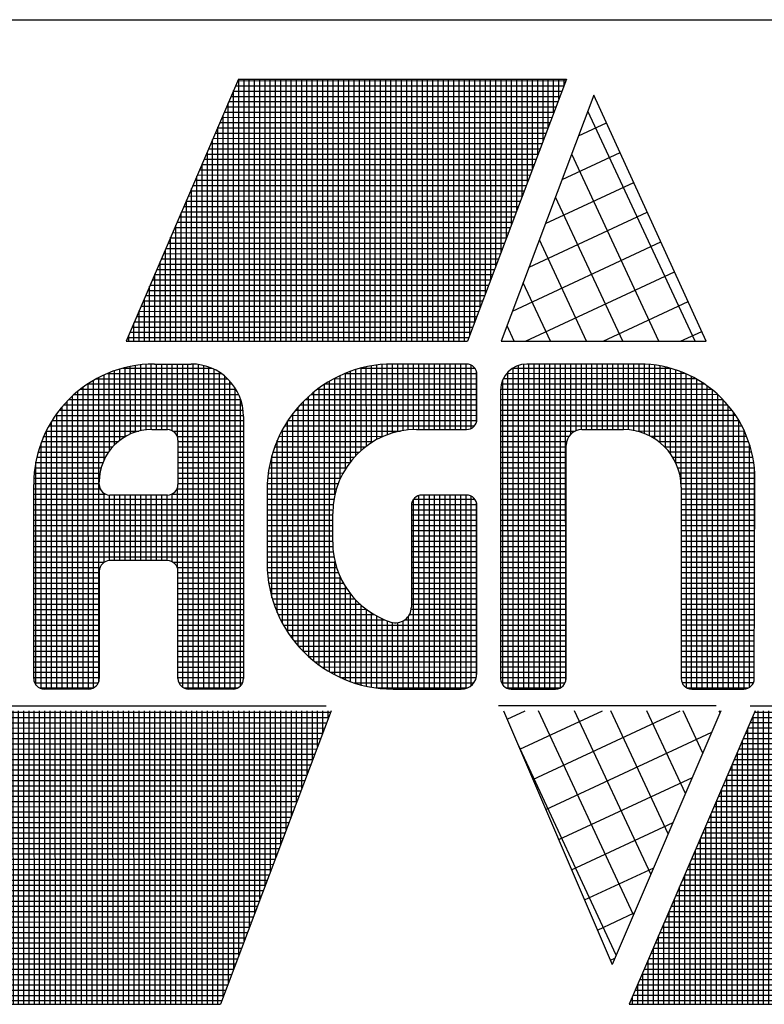
# Model space of a CAD drawing. Units: inches. Extents: x -0.2 to 11.5, y -0.4 to 14.8.
# Drawn here: x 5.8 to 6.4, y 0.5 to 1.3 of the extents above; entities that cross this region are included whole.
import ezdxf

# ---------------------------------------------------------------- set-up
doc = ezdxf.new("R2010")
doc.units = ezdxf.units.IN
doc.header["$MEASUREMENT"] = 0
doc.layers.get('0').update_dxf_attribs({"linetype": 'CONTINUOUS'})

# ---------------------------------------------------------------- blocks, each defined once
blk = doc.blocks.new('*X15')
at = {"color": 0}
for p, q in [((5.5987, 6.1838), (5.3942, 6.6224)), ((5.3766, 6.5759), (5.4298, 6.6007)), ((5.3451, 6.4922), (5.4557, 6.5438)), ((5.5297, 6.1838), (5.3633, 6.5406)), ((5.3136, 6.4086), (5.4816, 6.4869)), ((5.4607, 6.1838), (5.3325, 6.4588)), ((5.2821, 6.3249), (5.5075, 6.43)), ((5.2505, 6.2412), (5.5334, 6.3731)), ((5.3918, 6.1838), (5.3017, 6.377)), ((5.2753, 6.1838), (5.5593, 6.3162)), ((5.3228, 6.1838), (5.2709, 6.2952)), ((5.4232, 6.1838), (5.5852, 6.2594)), ((5.2539, 6.1838), (5.2401, 6.2134)), ((5.571, 6.1838), (5.6111, 6.2025))]:
    blk.add_line(p, q, dxfattribs=at)
blk = doc.blocks.new('*X16')
at = {"color": 0}
for p, q in [((5.2401, 5.4778), (5.2744, 5.4938)), ((5.2647, 5.4203), (5.4223, 5.4938)), ((5.2893, 5.3628), (5.5702, 5.4938)), ((5.4812, 5.1047), (5.2998, 5.4938)), ((5.5142, 5.1818), (5.3687, 5.4938)), ((5.5472, 5.2589), (5.4377, 5.4938)), ((5.5803, 5.3359), (5.5067, 5.4938)), ((5.6133, 5.413), (5.5756, 5.4938)), ((5.6463, 5.4901), (5.6446, 5.4938)), ((5.314, 5.3053), (5.6304, 5.4529)), ((5.4482, 5.0277), (5.2604, 5.4304)), ((5.3386, 5.2479), (5.5935, 5.3667)), ((5.3632, 5.1904), (5.5565, 5.2805)), ((5.3879, 5.1329), (5.5196, 5.1943)), ((5.4125, 5.0754), (5.4826, 5.1082)), ((5.4371, 5.018), (5.4457, 5.022))]:
    blk.add_line(p, q, dxfattribs=at)
blk = doc.blocks.new('*X18')
at = {"color": 0}
for p, q in [((4.489, 6.0099), (4.4889, 6.1419)), ((4.499, 6.0151), (4.4989, 6.1442)), ((4.5089, 6.0189), (4.5089, 6.146)), ((4.5189, 6.0216), (4.5189, 6.1473)), ((4.5289, 6.0232), (4.5289, 6.1483)), ((4.5389, 6.0238), (4.5389, 6.1487)), ((4.5489, 6.0238), (4.5489, 6.1488)), ((4.5589, 6.0238), (4.5589, 6.1488)), ((4.5689, 6.0238), (4.5689, 6.1488)), ((4.5789, 6.0216), (4.5789, 6.1488)), ((4.589, 6.0095), (4.5889, 6.1488)), ((4.599, 5.5319), (4.5989, 6.1488)), ((4.609, 5.5288), (4.6089, 6.1488)), ((4.619, 5.5288), (4.6189, 6.1487)), ((4.629, 5.5288), (4.6289, 6.1478)), ((4.639, 5.5288), (4.6389, 6.1458)), ((4.649, 5.5288), (4.6489, 6.1428)), ((4.439, 5.5434), (4.4389, 6.123)), ((4.449, 5.9657), (4.4489, 6.1279)), ((4.4555, 6.1308), (4.672, 6.1308)), ((4.459, 5.9827), (4.4589, 6.1322)), ((4.469, 5.9944), (4.4689, 6.1359)), ((4.479, 6.0032), (4.4789, 6.1392)), ((4.4846, 6.1408), (4.6539, 6.1408)), ((4.659, 5.5288), (4.6589, 6.1385)), ((4.669, 5.5288), (4.6689, 6.1329)), ((4.679, 5.5288), (4.6789, 6.1255)), ((4.409, 5.5288), (4.4089, 6.1044)), ((4.4181, 6.1108), (4.6932, 6.1108)), ((4.419, 5.5288), (4.4189, 6.1113)), ((4.429, 5.5311), (4.4289, 6.1175)), ((4.4348, 6.1208), (4.6842, 6.1208)), ((4.689, 5.5288), (4.6889, 6.1159)), ((4.389, 5.5288), (4.3889, 6.088)), ((4.392, 6.0908), (4.7055, 6.0908)), ((4.399, 5.5288), (4.3989, 6.0966)), ((4.4041, 6.1008), (4.7002, 6.1008)), ((4.699, 5.5293), (4.6989, 6.1028)), ((4.369, 5.5288), (4.3689, 6.0671)), ((4.3721, 6.0708), (4.7123, 6.0708)), ((4.379, 5.5288), (4.3789, 6.0782)), ((4.3815, 6.0808), (4.7095, 6.0808)), ((4.709, 5.5348), (4.7089, 6.0825)), ((4.3564, 6.0508), (4.7148, 6.0508)), ((4.359, 5.5288), (4.3589, 6.0543)), ((4.3638, 6.0608), (4.7141, 6.0608)), ((4.3439, 6.0308), (4.7148, 6.0308)), ((4.349, 5.5288), (4.3489, 6.0394)), ((4.3498, 6.0408), (4.7148, 6.0408)), ((4.334, 6.0108), (4.4904, 6.0108)), ((4.3386, 6.0208), (4.5154, 6.0208)), ((4.339, 5.5288), (4.3389, 6.0214)), ((4.5803, 6.0208), (4.7148, 6.0208)), ((4.5885, 6.0108), (4.7148, 6.0108)), ((4.329, 5.5296), (4.329, 5.9983)), ((4.3299, 6.0008), (4.476, 6.0008)), ((4.5898, 6.0008), (4.7148, 6.0008)), ((4.3233, 5.9808), (4.4576, 5.9808)), ((4.3263, 5.9908), (4.4655, 5.9908)), ((4.5898, 5.9908), (4.7148, 5.9908)), ((4.5898, 5.9808), (4.7148, 5.9808)), ((4.3186, 5.9608), (4.4469, 5.9608)), ((4.319, 5.5365), (4.319, 5.9624)), ((4.3207, 5.9708), (4.4515, 5.9708)), ((4.5898, 5.9708), (4.7148, 5.9708)), ((4.5898, 5.9608), (4.7148, 5.9608)), ((4.3158, 5.9408), (4.4412, 5.9408)), ((4.317, 5.9508), (4.4435, 5.9508)), ((4.5898, 5.9508), (4.7148, 5.9508)), ((4.5898, 5.9408), (4.7148, 5.9408)), ((4.3148, 5.9208), (4.4398, 5.9208)), ((4.3151, 5.9308), (4.44, 5.9308)), ((4.5898, 5.9308), (4.7148, 5.9308)), ((4.5898, 5.9208), (4.7148, 5.9208)), ((4.3148, 5.9108), (4.4415, 5.9108)), ((4.3148, 5.9008), (4.4511, 5.9008)), ((4.449, 5.7706), (4.449, 5.902)), ((4.459, 5.7738), (4.459, 5.8988)), ((4.469, 5.7738), (4.469, 5.8988)), ((4.479, 5.7738), (4.479, 5.8988)), ((4.489, 5.7738), (4.489, 5.8988)), ((4.499, 5.7738), (4.499, 5.8988)), ((4.509, 5.7738), (4.509, 5.8988)), ((4.519, 5.7738), (4.519, 5.8988)), ((4.529, 5.7738), (4.529, 5.8988)), ((4.539, 5.7738), (4.539, 5.8988)), ((4.549, 5.7738), (4.549, 5.8988)), ((4.559, 5.7738), (4.559, 5.8988)), ((4.569, 5.7738), (4.569, 5.8988)), ((4.5785, 5.9008), (4.7148, 5.9008)), ((4.579, 5.7715), (4.579, 5.901)), ((4.5881, 5.9108), (4.7148, 5.9108)), ((4.589, 5.7593), (4.589, 5.9132)), ((4.3148, 5.8908), (4.7148, 5.8908)), ((4.3148, 5.8808), (4.7148, 5.8808)), ((4.3148, 5.8708), (4.7148, 5.8708)), ((4.3148, 5.8608), (4.7148, 5.8608)), ((4.3148, 5.8508), (4.7148, 5.8508)), ((4.3148, 5.8408), (4.7148, 5.8408)), ((4.3148, 5.8308), (4.7148, 5.8308)), ((4.3148, 5.8208), (4.7148, 5.8208)), ((4.3148, 5.8108), (4.7148, 5.8108)), ((4.3148, 5.8008), (4.7148, 5.8008)), ((4.3148, 5.7908), (4.7148, 5.7908)), ((4.3148, 5.7808), (4.7148, 5.7808)), ((4.3148, 5.7708), (4.4492, 5.7708)), ((4.5803, 5.7708), (4.7148, 5.7708)), ((4.3148, 5.7608), (4.441, 5.7608)), ((4.3148, 5.7508), (4.4398, 5.7508)), ((4.5885, 5.7608), (4.7148, 5.7608)), ((4.5898, 5.7508), (4.7148, 5.7508)), ((4.3148, 5.7408), (4.4398, 5.7408)), ((4.3148, 5.7308), (4.4398, 5.7308)), ((4.5898, 5.7408), (4.7148, 5.7408)), ((4.5898, 5.7308), (4.7148, 5.7308)), ((4.3148, 5.7208), (4.4398, 5.7208)), ((4.3148, 5.7108), (4.4398, 5.7108)), ((4.5898, 5.7208), (4.7148, 5.7208)), ((4.5898, 5.7108), (4.7148, 5.7108)), ((4.3148, 5.7008), (4.4398, 5.7008)), ((4.3148, 5.6908), (4.4398, 5.6908)), ((4.5898, 5.7008), (4.7148, 5.7008)), ((4.5898, 5.6908), (4.7148, 5.6908)), ((4.3148, 5.6808), (4.4398, 5.6808)), ((4.5898, 5.6808), (4.7148, 5.6808)), ((4.3148, 5.6708), (4.4398, 5.6708)), ((4.3148, 5.6608), (4.4398, 5.6608)), ((4.5898, 5.6708), (4.7148, 5.6708)), ((4.5898, 5.6608), (4.7148, 5.6608)), ((4.3148, 5.6508), (4.4398, 5.6508)), ((4.3148, 5.6408), (4.4398, 5.6408)), ((4.5898, 5.6508), (4.7148, 5.6508)), ((4.5898, 5.6408), (4.7148, 5.6408)), ((4.3148, 5.6308), (4.4398, 5.6308)), ((4.3148, 5.6208), (4.4398, 5.6208)), ((4.5898, 5.6308), (4.7148, 5.6308)), ((4.5898, 5.6208), (4.7148, 5.6208)), ((4.3148, 5.6108), (4.4398, 5.6108)), ((4.3148, 5.6008), (4.4398, 5.6008)), ((4.5898, 5.6108), (4.7148, 5.6108)), ((4.5898, 5.6008), (4.7148, 5.6008)), ((4.3148, 5.5908), (4.4398, 5.5908)), ((4.3148, 5.5808), (4.4398, 5.5808)), ((4.5898, 5.5908), (4.7148, 5.5908)), ((4.5898, 5.5808), (4.7148, 5.5808)), ((4.3148, 5.5708), (4.4398, 5.5708)), ((4.3148, 5.5608), (4.4398, 5.5608)), ((4.5898, 5.5708), (4.7148, 5.5708)), ((4.5898, 5.5608), (4.7148, 5.5608)), ((4.3148, 5.5508), (4.4398, 5.5508)), ((4.3165, 5.5408), (4.4381, 5.5408)), ((4.5898, 5.5508), (4.7148, 5.5508)), ((4.5914, 5.5408), (4.7131, 5.5408)), ((4.3262, 5.5308), (4.4284, 5.5308)), ((4.6011, 5.5308), (4.7035, 5.5308))]:
    blk.add_line(p, q, dxfattribs=at)
blk = doc.blocks.new('*X19')
at = {"color": 0}
for p, q in [((4.929, 5.9919), (4.9289, 6.1433)), ((4.939, 5.9988), (4.9389, 6.1453)), ((4.949, 6.0047), (4.9489, 6.1468)), ((4.959, 6.0096), (4.9589, 6.1479)), ((4.969, 6.0137), (4.9689, 6.1486)), ((4.9789, 6.0171), (4.9789, 6.1488)), ((4.9889, 6.0197), (4.9889, 6.1488)), ((4.9989, 6.0217), (4.9989, 6.1488)), ((5.0089, 6.023), (5.0089, 6.1488)), ((5.0189, 6.0237), (5.0189, 6.1488)), ((5.0289, 6.0238), (5.0289, 6.1488)), ((5.0389, 6.0238), (5.0389, 6.1488)), ((5.0489, 6.0238), (5.0489, 6.1488)), ((5.0589, 6.0238), (5.0589, 6.1488)), ((5.0689, 6.0238), (5.0689, 6.1488)), ((5.0789, 6.0238), (5.0789, 6.1488)), ((5.0889, 6.0238), (5.0889, 6.1488)), ((5.0989, 6.0238), (5.0989, 6.1488)), ((5.1089, 6.0238), (5.1089, 6.1488)), ((5.1189, 6.0238), (5.1189, 6.1488)), ((5.1289, 6.026), (5.1289, 6.1466)), ((4.879, 5.9297), (4.8789, 6.1266)), ((4.8887, 6.1309), (5.1397, 6.1309)), ((4.889, 5.9484), (4.8889, 6.1309)), ((4.899, 5.9626), (4.8989, 6.1348)), ((4.909, 5.9742), (4.9089, 6.1381)), ((4.9186, 6.1409), (5.1357, 6.1409)), ((4.919, 5.9838), (4.9189, 6.141)), ((5.1389, 6.0381), (5.1389, 6.1346)), ((4.849, 5.5675), (4.8489, 6.11)), ((4.8503, 6.1108), (5.1398, 6.1109)), ((4.859, 5.5614), (4.8589, 6.1162)), ((4.8674, 6.1208), (5.1398, 6.1209)), ((4.869, 5.9002), (4.8689, 6.1217)), ((4.819, 5.5906), (4.8189, 6.0869)), ((4.8234, 6.0908), (5.1398, 6.0909)), ((4.829, 5.5821), (4.8289, 6.0955)), ((4.8358, 6.1008), (5.1398, 6.1009)), ((4.839, 5.5744), (4.8389, 6.1031)), ((4.799, 5.6109), (4.7989, 6.0666)), ((4.8027, 6.0708), (5.1398, 6.0709)), ((4.809, 5.6001), (4.8089, 6.0774)), ((4.8124, 6.0808), (5.1398, 6.0809)), ((4.7863, 6.0508), (5.1398, 6.0509)), ((4.789, 5.6232), (4.7889, 6.0543)), ((4.7941, 6.0608), (5.1398, 6.0609)), ((4.7731, 6.0308), (5.1351, 6.0309)), ((4.779, 5.6373), (4.7789, 6.0402)), ((4.7794, 6.0408), (5.1396, 6.0409)), ((4.7625, 6.0108), (4.9618, 6.0109)), ((4.7675, 6.0208), (4.9943, 6.0209)), ((4.769, 5.654), (4.7689, 6.0235)), ((4.7581, 6.0008), (4.9422, 6.0009)), ((4.759, 5.6747), (4.759, 6.0028)), ((4.749, 5.7029), (4.749, 5.9745)), ((4.7508, 5.9808), (4.9157, 5.9809)), ((4.7542, 5.9908), (4.9275, 5.9909)), ((4.7455, 5.9608), (4.8976, 5.9609)), ((4.7479, 5.9708), (4.9059, 5.9709)), ((4.7419, 5.9408), (4.8846, 5.9409)), ((4.7435, 5.9508), (4.8905, 5.9509)), ((4.7401, 5.9208), (4.8753, 5.9209)), ((4.7408, 5.9308), (4.8795, 5.9309)), ((4.7398, 5.9108), (4.8719, 5.9109)), ((4.7398, 5.9008), (4.8691, 5.9008)), ((5.029, 5.5288), (5.029, 5.8979)), ((5.039, 5.5288), (5.039, 5.8988)), ((5.049, 5.5288), (5.049, 5.8988)), ((5.059, 5.5288), (5.059, 5.8988)), ((5.069, 5.5288), (5.069, 5.8988)), ((5.079, 5.5288), (5.079, 5.8988)), ((5.089, 5.5288), (5.089, 5.8988)), ((5.099, 5.5288), (5.099, 5.8988)), ((5.109, 5.5288), (5.109, 5.8988)), ((5.119, 5.5303), (5.119, 5.8988)), ((4.7398, 5.8908), (4.8671, 5.8908)), ((4.7398, 5.8808), (4.8657, 5.8808)), ((5.0149, 5.8809), (5.1397, 5.8809)), ((5.0188, 5.8909), (5.1357, 5.8909)), ((5.019, 5.5288), (5.019, 5.8911)), ((5.129, 5.5358), (5.129, 5.8966)), ((5.139, 5.5521), (5.139, 5.8844)), ((4.7398, 5.8708), (4.8649, 5.8708)), ((4.7398, 5.8608), (4.8648, 5.8608)), ((5.0148, 5.8709), (5.1398, 5.8709)), ((5.0148, 5.8609), (5.1398, 5.8609)), ((4.7398, 5.8508), (4.8648, 5.8508)), ((4.7398, 5.8408), (4.8648, 5.8408)), ((5.0148, 5.8509), (5.1398, 5.8509)), ((5.0148, 5.8409), (5.1398, 5.8409)), ((4.7398, 5.8308), (4.8648, 5.8308)), ((5.0148, 5.8309), (5.1398, 5.8309)), ((4.7398, 5.8208), (4.8648, 5.8208)), ((4.7398, 5.8108), (4.8648, 5.8108)), ((5.0148, 5.8209), (5.1398, 5.8209)), ((5.0148, 5.8109), (5.1398, 5.8109)), ((4.7398, 5.8008), (4.865, 5.8008)), ((4.7398, 5.7908), (4.8658, 5.7908)), ((5.0148, 5.8009), (5.1398, 5.8009)), ((5.0148, 5.7909), (5.1398, 5.7909)), ((4.7398, 5.7808), (4.8672, 5.7808)), ((4.7398, 5.7708), (4.8693, 5.7708)), ((4.869, 5.5559), (4.869, 5.7723)), ((5.0148, 5.7809), (5.1398, 5.7809)), ((5.0148, 5.7709), (5.1398, 5.7709)), ((4.7399, 5.7608), (4.8721, 5.7609)), ((4.7405, 5.7508), (4.8756, 5.7509)), ((5.0148, 5.7609), (5.1398, 5.7609)), ((5.0148, 5.7509), (5.1398, 5.7509)), ((4.7414, 5.7408), (4.8799, 5.7409)), ((4.7428, 5.7308), (4.885, 5.7309)), ((4.879, 5.551), (4.879, 5.7429)), ((5.0148, 5.7409), (5.1398, 5.7409)), ((5.0148, 5.7309), (5.1398, 5.7309)), ((4.7446, 5.7208), (4.8911, 5.7209)), ((4.7469, 5.7108), (4.8983, 5.7109)), ((4.889, 5.5466), (4.889, 5.7242)), ((4.899, 5.5428), (4.899, 5.7099)), ((5.0148, 5.7209), (5.1398, 5.7209)), ((5.0148, 5.7109), (5.1398, 5.7109)), ((4.7496, 5.7008), (4.9067, 5.7009)), ((4.7528, 5.6908), (4.9167, 5.6909)), ((4.909, 5.5395), (4.909, 5.6984)), ((5.0148, 5.7009), (5.1398, 5.7009)), ((5.0148, 5.6909), (5.1398, 5.6909)), ((4.7565, 5.6808), (4.9287, 5.6809)), ((4.919, 5.5366), (4.919, 5.6887)), ((4.929, 5.5342), (4.929, 5.6806)), ((4.939, 5.5323), (4.939, 5.6737)), ((5.0145, 5.6809), (5.1398, 5.6809)), ((4.7607, 5.6708), (4.9437, 5.6709)), ((4.7654, 5.6608), (4.9638, 5.6609)), ((4.949, 5.5308), (4.949, 5.6679)), ((4.959, 5.5297), (4.959, 5.6629)), ((4.969, 5.529), (4.969, 5.6588)), ((4.979, 5.5288), (4.979, 5.6557)), ((4.989, 5.5288), (4.989, 5.6554)), ((4.999, 5.5288), (4.999, 5.6587)), ((5.0025, 5.6609), (5.1398, 5.6609)), ((5.009, 5.5288), (5.009, 5.6674)), ((5.0112, 5.6709), (5.1398, 5.6709)), ((4.7708, 5.6508), (5.1398, 5.6509)), ((4.7767, 5.6408), (5.1398, 5.6409)), ((4.7834, 5.6308), (5.1398, 5.6309)), ((4.7908, 5.6208), (5.1398, 5.6209)), ((4.7991, 5.6108), (5.1398, 5.6109)), ((4.8083, 5.6008), (5.1398, 5.6009)), ((4.8187, 5.5908), (5.1398, 5.5909)), ((4.8305, 5.5808), (5.1398, 5.5809)), ((4.8441, 5.5708), (5.1398, 5.5709)), ((4.86, 5.5608), (5.1398, 5.5609)), ((4.8793, 5.5509), (5.1387, 5.5509)), ((4.9047, 5.5409), (5.1339, 5.5409)), ((4.9484, 5.5309), (5.1208, 5.5309))]:
    blk.add_line(p, q, dxfattribs=at)
blk = doc.blocks.new('*X20')
at = {"color": 0}
for p, q in [((5.189, 5.5288), (5.1889, 6.1416)), ((5.199, 5.5288), (5.1989, 6.1462)), ((5.209, 5.5288), (5.2089, 6.1485)), ((5.219, 5.5288), (5.2189, 6.1488)), ((5.229, 5.5288), (5.2289, 6.1488)), ((5.239, 5.5288), (5.2389, 6.1488)), ((5.249, 5.5288), (5.2489, 6.1488)), ((5.259, 5.5288), (5.2589, 6.1488)), ((5.269, 5.5288), (5.2689, 6.1488)), ((5.279, 5.5311), (5.2789, 6.1488)), ((5.289, 5.5434), (5.2889, 6.1488)), ((5.299, 6.0154), (5.2989, 6.1488)), ((5.3089, 6.0218), (5.3089, 6.1488)), ((5.3189, 6.0238), (5.3189, 6.1488)), ((5.3289, 6.0238), (5.3289, 6.1488)), ((5.3389, 6.0238), (5.3389, 6.1488)), ((5.3489, 6.0238), (5.3489, 6.1488)), ((5.3589, 6.0238), (5.3589, 6.1488)), ((5.3689, 6.0238), (5.3689, 6.1488)), ((5.3789, 6.0238), (5.3789, 6.1488)), ((5.3889, 6.0238), (5.3889, 6.1488)), ((5.3989, 6.0238), (5.3989, 6.1488)), ((5.4089, 6.0234), (5.4089, 6.1488)), ((5.4189, 6.022), (5.4189, 6.1488)), ((5.4289, 6.0197), (5.4289, 6.1488)), ((5.439, 6.0163), (5.4389, 6.1486)), ((5.449, 6.0118), (5.4489, 6.148)), ((5.459, 6.0061), (5.4589, 6.1469)), ((5.469, 5.9988), (5.4689, 6.1453)), ((5.479, 5.9894), (5.4789, 6.1432)), ((5.1764, 6.1309), (5.5165, 6.131)), ((5.179, 5.5296), (5.1789, 6.1337)), ((5.1878, 6.1409), (5.4879, 6.141)), ((5.489, 5.9772), (5.4889, 6.1407)), ((5.499, 5.9599), (5.4989, 6.1376)), ((5.509, 5.9189), (5.5089, 6.134)), ((5.519, 5.5315), (5.5189, 6.1299)), ((5.529, 5.5288), (5.5289, 6.1252)), ((5.1663, 6.1109), (5.5531, 6.111)), ((5.169, 5.5365), (5.1689, 6.1187)), ((5.1699, 6.1209), (5.5368, 6.121)), ((5.539, 5.5288), (5.5389, 6.1198)), ((5.549, 5.5288), (5.5489, 6.1137)), ((5.559, 5.5288), (5.5589, 6.1069)), ((5.1648, 6.1009), (5.5667, 6.101)), ((5.1648, 6.0909), (5.5784, 6.091)), ((5.569, 5.5288), (5.5689, 6.0992)), ((5.579, 5.5288), (5.5789, 6.0905)), ((5.1648, 6.0809), (5.5886, 6.081)), ((5.1648, 6.0709), (5.5976, 6.071)), ((5.589, 5.5288), (5.5889, 6.0806)), ((5.599, 5.5288), (5.5989, 6.0694)), ((5.1648, 6.0609), (5.6056, 6.061)), ((5.1648, 6.0509), (5.6127, 6.051)), ((5.609, 5.5288), (5.6089, 6.0564)), ((5.1648, 6.0409), (5.619, 6.041)), ((5.1648, 6.0309), (5.6246, 6.031)), ((5.619, 5.5288), (5.6189, 6.041)), ((5.1648, 6.0209), (5.307, 6.0209)), ((5.1648, 6.0109), (5.2951, 6.0109)), ((5.424, 6.0209), (5.6295, 6.021)), ((5.4507, 6.011), (5.6338, 6.011)), ((5.629, 5.5288), (5.6289, 6.0221)), ((5.1648, 6.0009), (5.2906, 6.0009)), ((5.1648, 5.9909), (5.2898, 5.9909)), ((5.4662, 6.001), (5.6375, 6.001)), ((5.4775, 5.991), (5.6408, 5.991)), ((5.639, 5.5318), (5.639, 5.9968)), ((5.1648, 5.9809), (5.2898, 5.9809)), ((5.4862, 5.981), (5.6434, 5.981)), ((5.1648, 5.9709), (5.2898, 5.9709)), ((5.1648, 5.9609), (5.2898, 5.9609)), ((5.4931, 5.971), (5.6456, 5.971)), ((5.4985, 5.961), (5.6474, 5.961)), ((5.1648, 5.9509), (5.2898, 5.9509)), ((5.1648, 5.9409), (5.2898, 5.9409)), ((5.5026, 5.951), (5.6486, 5.951)), ((5.5057, 5.941), (5.6494, 5.941)), ((5.649, 5.7034), (5.649, 5.9471)), ((5.1648, 5.9309), (5.2898, 5.9309)), ((5.1648, 5.9209), (5.2898, 5.9209)), ((5.5077, 5.931), (5.6497, 5.931)), ((5.5089, 5.921), (5.6497, 5.921)), ((5.1648, 5.9109), (5.2898, 5.9109)), ((5.1648, 5.9009), (5.2898, 5.9009)), ((5.5091, 5.911), (5.6497, 5.911)), ((5.5091, 5.901), (5.6496, 5.901)), ((5.1648, 5.8909), (5.2898, 5.8909)), ((5.1648, 5.8809), (5.2898, 5.8809)), ((5.5091, 5.891), (5.6496, 5.891)), ((5.5091, 5.881), (5.6496, 5.881)), ((5.1648, 5.8709), (5.2898, 5.8709)), ((5.1648, 5.8609), (5.2898, 5.8609)), ((5.5091, 5.871), (5.6495, 5.871)), ((5.5091, 5.861), (5.6495, 5.861)), ((5.1648, 5.8509), (5.2898, 5.8509)), ((5.1648, 5.8409), (5.2898, 5.8409)), ((5.5091, 5.851), (5.6495, 5.851)), ((5.5091, 5.841), (5.6494, 5.841)), ((5.1648, 5.8309), (5.2898, 5.8309)), ((5.5091, 5.831), (5.6494, 5.831)), ((5.1648, 5.8209), (5.2898, 5.8209)), ((5.1648, 5.8109), (5.2898, 5.8109)), ((5.5091, 5.821), (5.6494, 5.821)), ((5.5091, 5.811), (5.6493, 5.811)), ((5.1648, 5.8009), (5.2898, 5.8009)), ((5.1648, 5.7909), (5.2898, 5.7909)), ((5.5091, 5.801), (5.6493, 5.801)), ((5.5091, 5.791), (5.6493, 5.791)), ((5.1648, 5.7809), (5.2898, 5.7809)), ((5.1648, 5.7709), (5.2898, 5.7709)), ((5.5091, 5.781), (5.6493, 5.781)), ((5.5091, 5.771), (5.6492, 5.771)), ((5.1648, 5.7609), (5.2898, 5.7609)), ((5.1648, 5.7509), (5.2898, 5.7509)), ((5.5091, 5.761), (5.6492, 5.761)), ((5.5091, 5.751), (5.6492, 5.751)), ((5.1648, 5.7409), (5.2898, 5.7409)), ((5.1648, 5.7309), (5.2898, 5.7309)), ((5.5091, 5.741), (5.6491, 5.741)), ((5.5091, 5.731), (5.6491, 5.731)), ((5.1648, 5.7209), (5.2898, 5.7209)), ((5.1648, 5.7109), (5.2898, 5.7109)), ((5.5091, 5.721), (5.6491, 5.721)), ((5.5091, 5.711), (5.649, 5.711)), ((5.1648, 5.7009), (5.2898, 5.7009)), ((5.1648, 5.6909), (5.2898, 5.6909)), ((5.5091, 5.701), (5.649, 5.701)), ((5.5091, 5.691), (5.649, 5.691)), ((5.1648, 5.6809), (5.2898, 5.6809)), ((5.5091, 5.681), (5.6489, 5.681)), ((5.1648, 5.6709), (5.2898, 5.6709)), ((5.1648, 5.6609), (5.2898, 5.6609)), ((5.5091, 5.671), (5.6489, 5.671)), ((5.5091, 5.661), (5.6489, 5.661)), ((5.1648, 5.6509), (5.2898, 5.6509)), ((5.1648, 5.6409), (5.2898, 5.6409)), ((5.5091, 5.651), (5.6488, 5.651)), ((5.5091, 5.641), (5.6488, 5.641)), ((5.1648, 5.6309), (5.2898, 5.6309)), ((5.1648, 5.6209), (5.2898, 5.6209)), ((5.5091, 5.631), (5.6488, 5.631)), ((5.5091, 5.621), (5.6487, 5.621)), ((5.1648, 5.6109), (5.2898, 5.6109)), ((5.1648, 5.6009), (5.2898, 5.6009)), ((5.5091, 5.611), (5.6487, 5.611)), ((5.5091, 5.601), (5.6487, 5.601)), ((5.1648, 5.5909), (5.2898, 5.5909)), ((5.1648, 5.5809), (5.2898, 5.5809)), ((5.5091, 5.591), (5.6486, 5.591)), ((5.5091, 5.581), (5.6486, 5.581)), ((5.1648, 5.5709), (5.2898, 5.5709)), ((5.1648, 5.5609), (5.2898, 5.5609)), ((5.5091, 5.571), (5.6486, 5.571)), ((5.5091, 5.561), (5.6485, 5.561)), ((5.1648, 5.5509), (5.2898, 5.5509)), ((5.1664, 5.5409), (5.2882, 5.5409)), ((5.5091, 5.551), (5.6485, 5.551)), ((5.5107, 5.541), (5.6469, 5.541)), ((5.1758, 5.5309), (5.2787, 5.5309)), ((5.52, 5.531), (5.6376, 5.531))]:
    blk.add_line(p, q, dxfattribs=at)
blk = doc.blocks.new('*X23')
at = {"color": 0}
for p, q in [((4.7226, 6.6708), (5.3484, 6.6709)), ((4.7269, 6.6808), (5.3521, 6.6809)), ((4.7289, 6.1838), (4.7288, 6.6838)), ((4.7389, 6.1838), (4.7388, 6.6838)), ((4.7489, 6.1838), (4.7488, 6.6838)), ((4.7589, 6.1838), (4.7588, 6.6838)), ((4.7689, 6.1838), (4.7688, 6.6838)), ((4.7789, 6.1838), (4.7788, 6.6838)), ((4.7889, 6.1838), (4.7888, 6.6838)), ((4.7989, 6.1838), (4.7988, 6.6838)), ((4.8089, 6.1838), (4.8088, 6.6838)), ((4.8189, 6.1838), (4.8188, 6.6838)), ((4.8289, 6.1838), (4.8288, 6.6838)), ((4.8389, 6.1838), (4.8388, 6.6838)), ((4.8489, 6.1838), (4.8488, 6.6838)), ((4.8589, 6.1838), (4.8588, 6.6838)), ((4.8689, 6.1838), (4.8688, 6.6838)), ((4.8789, 6.1838), (4.8788, 6.6838)), ((4.8889, 6.1838), (4.8888, 6.6838)), ((4.8989, 6.1838), (4.8988, 6.6838)), ((4.9089, 6.1838), (4.9088, 6.6838)), ((4.9189, 6.1838), (4.9188, 6.6838)), ((4.9289, 6.1838), (4.9288, 6.6838)), ((4.9389, 6.1838), (4.9388, 6.6838)), ((4.9489, 6.1838), (4.9488, 6.6838)), ((4.9589, 6.1838), (4.9588, 6.6838)), ((4.9689, 6.1838), (4.9688, 6.6838)), ((4.9789, 6.1838), (4.9788, 6.6838)), ((4.9889, 6.1838), (4.9888, 6.6838)), ((4.9989, 6.1838), (4.9988, 6.6838)), ((5.0089, 6.1838), (5.0088, 6.6838)), ((5.0189, 6.1838), (5.0188, 6.6838)), ((5.0289, 6.1838), (5.0288, 6.6838)), ((5.0389, 6.1838), (5.0388, 6.6838)), ((5.0489, 6.1838), (5.0488, 6.6838)), ((5.0589, 6.1838), (5.0588, 6.6838)), ((5.0689, 6.1838), (5.0688, 6.6838)), ((5.0789, 6.1838), (5.0788, 6.6838)), ((5.0889, 6.1838), (5.0888, 6.6838)), ((5.0989, 6.1838), (5.0988, 6.6838)), ((5.1089, 6.1838), (5.1088, 6.6838)), ((5.1189, 6.1838), (5.1188, 6.6838)), ((5.1289, 6.1838), (5.1288, 6.6838)), ((5.1389, 6.1838), (5.1388, 6.6838)), ((5.1489, 6.1838), (5.1488, 6.6838)), ((5.1589, 6.1838), (5.1588, 6.6838)), ((5.1689, 6.1948), (5.1688, 6.6838)), ((5.1789, 6.2213), (5.1788, 6.6838)), ((5.1889, 6.2478), (5.1888, 6.6838)), ((5.1989, 6.2744), (5.1988, 6.6838)), ((5.2089, 6.3009), (5.2088, 6.6838)), ((5.2189, 6.3274), (5.2188, 6.6838)), ((5.2289, 6.3539), (5.2288, 6.6838)), ((5.2389, 6.3805), (5.2388, 6.6838)), ((5.2489, 6.407), (5.2488, 6.6838)), ((5.2589, 6.4335), (5.2588, 6.6838)), ((5.2689, 6.46), (5.2688, 6.6838)), ((5.2789, 6.4866), (5.2788, 6.6838)), ((5.2889, 6.5131), (5.2888, 6.6838)), ((5.2989, 6.5396), (5.2988, 6.6838)), ((5.3089, 6.5661), (5.3088, 6.6838)), ((5.3188, 6.5926), (5.3188, 6.6838)), ((5.3288, 6.6192), (5.3288, 6.6838)), ((5.3388, 6.6457), (5.3388, 6.6838)), ((5.3488, 6.6722), (5.3488, 6.6838)), ((4.7141, 6.6508), (5.3408, 6.6509)), ((4.7184, 6.6608), (5.3446, 6.6609)), ((4.7189, 6.1838), (4.7188, 6.662)), ((4.7055, 6.6308), (5.3333, 6.6309)), ((4.7089, 6.1838), (4.7088, 6.6386)), ((4.7098, 6.6408), (5.337, 6.6409)), ((4.6969, 6.6108), (5.3257, 6.6109)), ((4.6989, 6.1838), (4.6988, 6.6153)), ((4.7012, 6.6208), (5.3295, 6.6209)), ((4.6889, 6.1838), (4.6888, 6.592)), ((4.6926, 6.6008), (5.322, 6.6009)), ((4.6841, 6.5808), (5.3144, 6.5809)), ((4.6884, 6.5908), (5.3182, 6.5909)), ((4.6755, 6.5608), (5.3069, 6.5609)), ((4.6789, 6.1838), (4.6789, 6.5687)), ((4.6798, 6.5708), (5.3107, 6.5709)), ((4.6669, 6.5408), (5.2994, 6.5409)), ((4.6689, 6.1838), (4.6689, 6.5453)), ((4.6712, 6.5508), (5.3031, 6.5509)), ((4.6583, 6.5208), (5.2918, 6.5209)), ((4.6589, 6.1838), (4.6589, 6.522)), ((4.6626, 6.5308), (5.2956, 6.5309)), ((4.6489, 6.1838), (4.6489, 6.4987)), ((4.6498, 6.5008), (5.2843, 6.5009)), ((4.6541, 6.5108), (5.2881, 6.5109)), ((4.6412, 6.4808), (5.2767, 6.4809)), ((4.6455, 6.4908), (5.2805, 6.4909)), ((4.6326, 6.4608), (5.2692, 6.4609)), ((4.6369, 6.4708), (5.273, 6.4709)), ((4.6389, 6.1838), (4.6389, 6.4754)), ((4.6283, 6.4508), (5.2654, 6.4509)), ((4.6289, 6.1838), (4.6289, 6.452)), ((4.6189, 6.1838), (4.6189, 6.4287)), ((4.6198, 6.4308), (5.2579, 6.4309)), ((4.6241, 6.4408), (5.2617, 6.4409)), ((4.6089, 6.1838), (4.6089, 6.4054)), ((4.6112, 6.4108), (5.2504, 6.4109)), ((4.6155, 6.4208), (5.2541, 6.4209)), ((4.6026, 6.3908), (5.2428, 6.3909)), ((4.6069, 6.4008), (5.2466, 6.4009)), ((4.5941, 6.3708), (5.2353, 6.3709)), ((4.5983, 6.3808), (5.2391, 6.3809)), ((4.5989, 6.1838), (4.5989, 6.3821)), ((4.5855, 6.3508), (5.2278, 6.3509)), ((4.5889, 6.1838), (4.5889, 6.3587)), ((4.5898, 6.3608), (5.2315, 6.3609)), ((4.5769, 6.3308), (5.2202, 6.3309)), ((4.5789, 6.1838), (4.5789, 6.3354)), ((4.5812, 6.3408), (5.224, 6.3409)), ((4.5683, 6.3108), (5.2127, 6.3109)), ((4.5689, 6.1838), (4.5689, 6.3121)), ((4.5726, 6.3208), (5.2164, 6.3209)), ((4.5641, 6.3008), (5.2089, 6.3009)), ((4.5555, 6.2808), (5.2014, 6.2809)), ((4.5589, 6.1838), (4.5589, 6.2888)), ((4.5598, 6.2908), (5.2051, 6.2909)), ((4.5469, 6.2608), (5.1938, 6.2609)), ((4.5489, 6.1838), (4.5489, 6.2654)), ((4.5512, 6.2708), (5.1976, 6.2709)), ((4.5383, 6.2408), (5.1863, 6.2409)), ((4.5389, 6.1838), (4.5389, 6.2421)), ((4.5426, 6.2508), (5.1901, 6.2509)), ((4.5289, 6.1838), (4.5289, 6.2188)), ((4.5298, 6.2208), (5.1788, 6.2209)), ((4.5341, 6.2308), (5.1825, 6.2309)), ((4.5212, 6.2008), (5.1712, 6.2009)), ((4.5255, 6.2108), (5.175, 6.2109)), ((4.5169, 6.1908), (5.1675, 6.1909)), ((4.5189, 6.1838), (4.5189, 6.1955))]:
    blk.add_line(p, q, dxfattribs=at)
blk = doc.blocks.new('*X24')
at = {"color": 0}
for p, q in [((4.2169, 5.4907), (4.9037, 5.4909)), ((4.2191, 4.9338), (4.219, 5.4938)), ((4.2291, 4.9338), (4.229, 5.4938)), ((4.2391, 4.9338), (4.239, 5.4938)), ((4.2491, 4.9338), (4.249, 5.4938)), ((4.2591, 4.9338), (4.259, 5.4938)), ((4.2691, 4.9338), (4.269, 5.4938)), ((4.2791, 4.9338), (4.279, 5.4938)), ((4.2891, 4.9338), (4.289, 5.4938)), ((4.2991, 4.9338), (4.299, 5.4938)), ((4.3091, 4.9338), (4.309, 5.4938)), ((4.3191, 4.9338), (4.319, 5.4938)), ((4.3291, 4.9338), (4.329, 5.4938)), ((4.3391, 4.9338), (4.339, 5.4938)), ((4.3491, 4.9338), (4.349, 5.4938)), ((4.3591, 4.9338), (4.359, 5.4938)), ((4.3691, 4.9338), (4.369, 5.4938)), ((4.3791, 4.9338), (4.379, 5.4938)), ((4.3891, 4.9338), (4.389, 5.4938)), ((4.3991, 4.9338), (4.399, 5.4938)), ((4.4091, 4.9338), (4.409, 5.4938)), ((4.4191, 4.9338), (4.419, 5.4938)), ((4.4291, 4.9338), (4.429, 5.4938)), ((4.4391, 4.9338), (4.439, 5.4938)), ((4.4491, 4.9338), (4.449, 5.4938)), ((4.4591, 4.9338), (4.459, 5.4938)), ((4.4691, 4.9338), (4.469, 5.4938)), ((4.4791, 4.9338), (4.479, 5.4938)), ((4.4891, 4.9338), (4.489, 5.4938)), ((4.4991, 4.9338), (4.499, 5.4938)), ((4.5091, 4.9338), (4.509, 5.4938)), ((4.5191, 4.9338), (4.519, 5.4938)), ((4.5291, 4.9338), (4.529, 5.4938)), ((4.5391, 4.9338), (4.539, 5.4938)), ((4.5491, 4.9338), (4.549, 5.4938)), ((4.5591, 4.9338), (4.559, 5.4938)), ((4.5691, 4.9338), (4.569, 5.4938)), ((4.5791, 4.9338), (4.579, 5.4938)), ((4.5891, 4.9338), (4.589, 5.4938)), ((4.5991, 4.9338), (4.599, 5.4938)), ((4.6091, 4.9338), (4.609, 5.4938)), ((4.6191, 4.9338), (4.619, 5.4938)), ((4.6291, 4.9338), (4.629, 5.4938)), ((4.6391, 4.9338), (4.639, 5.4938)), ((4.6491, 4.9338), (4.649, 5.4938)), ((4.6591, 4.9338), (4.659, 5.4938)), ((4.6691, 4.9338), (4.669, 5.4938)), ((4.6791, 4.9338), (4.679, 5.4938)), ((4.6891, 4.9338), (4.689, 5.4938)), ((4.6991, 4.9481), (4.699, 5.4938)), ((4.7091, 4.9747), (4.709, 5.4938)), ((4.7191, 5.0012), (4.719, 5.4938)), ((4.7291, 5.0277), (4.729, 5.4938)), ((4.7391, 5.0542), (4.739, 5.4938)), ((4.7491, 5.0808), (4.749, 5.4938)), ((4.7591, 5.1073), (4.759, 5.4938)), ((4.7691, 5.1338), (4.769, 5.4938)), ((4.7791, 5.1603), (4.779, 5.4938)), ((4.7891, 5.1869), (4.789, 5.4938)), ((4.7991, 5.2134), (4.799, 5.4938)), ((4.8091, 5.2399), (4.809, 5.4938)), ((4.8191, 5.2664), (4.819, 5.4938)), ((4.8291, 5.293), (4.829, 5.4938)), ((4.8391, 5.3195), (4.839, 5.4938)), ((4.8491, 5.346), (4.849, 5.4938)), ((4.8591, 5.3725), (4.859, 5.4938)), ((4.8691, 5.3991), (4.869, 5.4938)), ((4.8791, 5.4256), (4.879, 5.4938)), ((4.889, 5.4521), (4.889, 5.4938)), ((4.899, 5.4786), (4.899, 5.4938)), ((4.2083, 5.4707), (4.8961, 5.4709)), ((4.2091, 4.9338), (4.209, 5.4724)), ((4.2126, 5.4807), (4.8999, 5.4809)), ((4.1991, 4.9338), (4.199, 5.4491)), ((4.1997, 5.4507), (4.8886, 5.4509)), ((4.204, 5.4607), (4.8923, 5.4609)), ((4.1912, 5.4307), (4.881, 5.4309)), ((4.1955, 5.4407), (4.8848, 5.4409)), ((4.1826, 5.4107), (4.8735, 5.4109)), ((4.1869, 5.4207), (4.8773, 5.4209)), ((4.1891, 4.9338), (4.1891, 5.4258)), ((4.174, 5.3907), (4.866, 5.3908)), ((4.1783, 5.4007), (4.8697, 5.4009)), ((4.1791, 4.9338), (4.1791, 5.4025)), ((4.1691, 4.9338), (4.1691, 5.3791)), ((4.1697, 5.3807), (4.8622, 5.3808)), ((4.1591, 4.9338), (4.1591, 5.3558)), ((4.1612, 5.3607), (4.8547, 5.3608)), ((4.1655, 5.3707), (4.8584, 5.3708)), ((4.1526, 5.3407), (4.8471, 5.3408)), ((4.1569, 5.3507), (4.8509, 5.3508)), ((4.144, 5.3207), (4.8396, 5.3208)), ((4.1483, 5.3307), (4.8434, 5.3308)), ((4.1491, 4.9338), (4.1491, 5.3325)), ((4.1355, 5.3007), (4.832, 5.3008)), ((4.1391, 4.9338), (4.1391, 5.3092)), ((4.1397, 5.3107), (4.8358, 5.3108)), ((4.1269, 5.2807), (4.8245, 5.2808)), ((4.1291, 4.9338), (4.1291, 5.2858)), ((4.1312, 5.2907), (4.8283, 5.2908)), ((4.1183, 5.2607), (4.817, 5.2608)), ((4.1191, 4.9338), (4.1191, 5.2625)), ((4.1226, 5.2707), (4.8207, 5.2708)), ((4.1097, 5.2407), (4.8094, 5.2408)), ((4.114, 5.2507), (4.8132, 5.2508)), ((4.1054, 5.2307), (4.8057, 5.2308)), ((4.1091, 4.9338), (4.1091, 5.2392)), ((4.0969, 5.2107), (4.7981, 5.2108)), ((4.0991, 4.9338), (4.0991, 5.2159)), ((4.1012, 5.2207), (4.8019, 5.2208)), ((4.0883, 5.1907), (4.7906, 5.1908)), ((4.0891, 4.9338), (4.0891, 5.1926)), ((4.0926, 5.2007), (4.7944, 5.2008)), ((4.0791, 4.9338), (4.0791, 5.1692)), ((4.0797, 5.1707), (4.7831, 5.1708)), ((4.084, 5.1807), (4.7868, 5.1808)), ((4.0691, 4.9338), (4.0691, 5.1459)), ((4.0712, 5.1507), (4.7755, 5.1508)), ((4.0754, 5.1607), (4.7793, 5.1608)), ((4.0626, 5.1307), (4.768, 5.1308)), ((4.0669, 5.1407), (4.7717, 5.1408)), ((4.054, 5.1107), (4.7604, 5.1108)), ((4.0583, 5.1207), (4.7642, 5.1208)), ((4.0591, 4.9338), (4.0591, 5.1226)), ((4.0454, 5.0907), (4.7529, 5.0908)), ((4.0491, 4.9338), (4.0491, 5.0993)), ((4.0497, 5.1007), (4.7567, 5.1008)), ((4.0369, 5.0707), (4.7454, 5.0708)), ((4.0391, 4.9338), (4.0391, 5.0759)), ((4.0412, 5.0807), (4.7491, 5.0808)), ((4.0291, 4.9338), (4.0291, 5.0526)), ((4.0326, 5.0607), (4.7416, 5.0608)), ((4.024, 5.0407), (4.7341, 5.0408)), ((4.0283, 5.0507), (4.7378, 5.0508)), ((4.0154, 5.0207), (4.7265, 5.0208)), ((4.0191, 4.9338), (4.0191, 5.0293)), ((4.0197, 5.0307), (4.7303, 5.0308)), ((4.0069, 5.0007), (4.719, 5.0008)), ((4.0091, 4.9338), (4.0091, 5.006)), ((4.0112, 5.0107), (4.7228, 5.0108)), ((3.9983, 4.9807), (4.7115, 4.9808)), ((3.9991, 4.9338), (3.9991, 4.9826)), ((4.0026, 4.9907), (4.7152, 4.9908)), ((3.9891, 4.9338), (3.9891, 4.9593)), ((3.9897, 4.9607), (4.7039, 4.9608)), ((3.994, 4.9707), (4.7077, 4.9708)), ((3.9812, 4.9407), (4.6964, 4.9408)), ((3.9854, 4.9507), (4.7001, 4.9508)), ((3.9791, 4.9338), (3.9791, 4.936))]:
    blk.add_line(p, q, dxfattribs=at)
blk = doc.blocks.new('*X26')
at = {"color": 0}
for p, q in [((5.7091, 4.9338), (5.709, 5.4841)), ((5.712, 5.491), (6.3988, 5.4911)), ((5.7191, 4.9338), (5.719, 5.4938)), ((5.7291, 4.9338), (5.729, 5.4938)), ((5.7391, 4.9338), (5.739, 5.4938)), ((5.7491, 4.9338), (5.749, 5.4938)), ((5.7591, 4.9338), (5.759, 5.4938)), ((5.7691, 4.9338), (5.769, 5.4938)), ((5.7791, 4.9338), (5.779, 5.4938)), ((5.7891, 4.9338), (5.789, 5.4938)), ((5.7991, 4.9338), (5.799, 5.4938)), ((5.8091, 4.9338), (5.809, 5.4938)), ((5.8191, 4.9338), (5.819, 5.4938)), ((5.8291, 4.9338), (5.829, 5.4938)), ((5.8391, 4.9338), (5.839, 5.4938)), ((5.8491, 4.9338), (5.849, 5.4938)), ((5.8591, 4.9338), (5.859, 5.4938)), ((5.8691, 4.9338), (5.869, 5.4938)), ((5.8791, 4.9338), (5.879, 5.4938)), ((5.8891, 4.9338), (5.889, 5.4938)), ((5.8991, 4.9338), (5.899, 5.4938)), ((5.9091, 4.9338), (5.909, 5.4938)), ((5.9191, 4.9338), (5.919, 5.4938)), ((5.9291, 4.9338), (5.929, 5.4938)), ((5.9391, 4.9338), (5.939, 5.4938)), ((5.9491, 4.9338), (5.949, 5.4938)), ((5.9591, 4.9338), (5.959, 5.4938)), ((5.9691, 4.9338), (5.969, 5.4938)), ((5.9791, 4.9338), (5.979, 5.4938)), ((5.9891, 4.9338), (5.989, 5.4938)), ((5.9991, 4.9338), (5.999, 5.4938)), ((6.0091, 4.9338), (6.009, 5.4938)), ((6.0191, 4.9338), (6.019, 5.4938)), ((6.0291, 4.9338), (6.029, 5.4938)), ((6.0391, 4.9338), (6.039, 5.4938)), ((6.0491, 4.9338), (6.049, 5.4938)), ((6.0591, 4.9338), (6.059, 5.4938)), ((6.0691, 4.9338), (6.069, 5.4938)), ((6.0791, 4.9338), (6.079, 5.4938)), ((6.0891, 4.9338), (6.089, 5.4938)), ((6.0991, 4.9338), (6.099, 5.4938)), ((6.1091, 4.9338), (6.109, 5.4938)), ((6.1191, 4.9338), (6.119, 5.4938)), ((6.1291, 4.9338), (6.129, 5.4938)), ((6.1391, 4.9338), (6.139, 5.4938)), ((6.1491, 4.9338), (6.149, 5.4938)), ((6.1591, 4.9338), (6.159, 5.4938)), ((6.1691, 4.9338), (6.169, 5.4938)), ((6.1791, 4.9338), (6.179, 5.4938)), ((6.1891, 4.9349), (6.189, 5.4938)), ((6.1991, 4.9614), (6.199, 5.4938)), ((6.2091, 4.9879), (6.209, 5.4938)), ((6.2191, 5.0145), (6.219, 5.4938)), ((6.2291, 5.041), (6.229, 5.4938)), ((6.2391, 5.0675), (6.239, 5.4938)), ((6.2491, 5.094), (6.249, 5.4938)), ((6.2591, 5.1206), (6.259, 5.4938)), ((6.2691, 5.1471), (6.269, 5.4938)), ((6.2791, 5.1736), (6.279, 5.4938)), ((6.2891, 5.2001), (6.289, 5.4938)), ((6.2991, 5.2266), (6.299, 5.4938)), ((6.3091, 5.2532), (6.309, 5.4938)), ((6.3191, 5.2797), (6.319, 5.4938)), ((6.3291, 5.3062), (6.329, 5.4938)), ((6.3391, 5.3327), (6.339, 5.4938)), ((6.3491, 5.3593), (6.349, 5.4938)), ((6.3591, 5.3858), (6.359, 5.4938)), ((6.3691, 5.4123), (6.369, 5.4938)), ((6.3791, 5.4388), (6.379, 5.4938)), ((6.389, 5.4654), (6.389, 5.4938)), ((6.399, 5.4919), (6.399, 5.4938)), ((5.7034, 5.471), (6.3912, 5.4711)), ((5.7077, 5.481), (6.395, 5.4811)), ((5.6949, 5.451), (6.3837, 5.4511)), ((5.6991, 4.9338), (5.699, 5.4608)), ((5.6991, 5.461), (6.3874, 5.4611)), ((5.6863, 5.431), (6.3761, 5.4311)), ((5.6891, 4.9338), (5.6891, 5.4375)), ((5.6906, 5.441), (6.3799, 5.4411)), ((5.6777, 5.411), (6.3686, 5.4111)), ((5.6791, 4.9338), (5.6791, 5.4141)), ((5.682, 5.421), (6.3724, 5.4211)), ((5.6691, 5.391), (6.3611, 5.3911)), ((5.6691, 4.9338), (5.6691, 5.3908)), ((5.6734, 5.401), (6.3648, 5.4011)), ((5.6649, 5.381), (6.3573, 5.3811)), ((5.6563, 5.361), (6.3498, 5.3611)), ((5.6591, 4.9338), (5.6591, 5.3675)), ((5.6606, 5.371), (6.3535, 5.3711)), ((5.6477, 5.341), (6.3422, 5.3411)), ((5.6491, 4.9338), (5.6491, 5.3442)), ((5.652, 5.351), (6.346, 5.3511)), ((5.6391, 5.321), (6.3347, 5.3211)), ((5.6391, 4.9338), (5.6391, 5.3208)), ((5.6434, 5.331), (6.3385, 5.3311)), ((5.6291, 4.9338), (5.6291, 5.2975)), ((5.6306, 5.301), (6.3271, 5.3011)), ((5.6348, 5.311), (6.3309, 5.3111)), ((5.622, 5.281), (6.3196, 5.2811)), ((5.6263, 5.291), (6.3234, 5.2911)), ((5.6134, 5.261), (6.3121, 5.2611)), ((5.6177, 5.271), (6.3158, 5.2711)), ((5.6191, 4.9338), (5.6191, 5.2742)), ((5.6048, 5.241), (6.3045, 5.2411)), ((5.6091, 5.251), (6.3083, 5.2511)), ((5.6091, 4.9338), (5.6091, 5.2509)), ((5.5963, 5.221), (6.297, 5.2211)), ((5.5991, 4.9338), (5.5991, 5.2275)), ((5.6006, 5.231), (6.3008, 5.2311)), ((5.5891, 4.9338), (5.5891, 5.2042)), ((5.592, 5.211), (6.2932, 5.2111)), ((5.5834, 5.191), (6.2857, 5.1911)), ((5.5877, 5.201), (6.2895, 5.2011)), ((5.5748, 5.171), (6.2782, 5.1711)), ((5.5791, 5.181), (6.2819, 5.1811)), ((5.5791, 4.9338), (5.5791, 5.1809)), ((5.5663, 5.151), (6.2706, 5.1511)), ((5.5691, 4.9338), (5.5691, 5.1576)), ((5.5706, 5.161), (6.2744, 5.1611)), ((5.5577, 5.131), (6.2631, 5.1311)), ((5.5591, 4.9338), (5.5591, 5.1342)), ((5.562, 5.141), (6.2668, 5.1411)), ((5.5491, 5.111), (6.2555, 5.1111)), ((5.5491, 4.9338), (5.5491, 5.1109)), ((5.5534, 5.121), (6.2593, 5.1211)), ((5.5406, 5.091), (6.248, 5.0911)), ((5.5448, 5.101), (6.2518, 5.1011)), ((5.532, 5.071), (6.2405, 5.0711)), ((5.5363, 5.081), (6.2442, 5.0811)), ((5.5391, 4.9338), (5.5391, 5.0876)), ((5.5277, 5.061), (6.2367, 5.0611)), ((5.5291, 4.9338), (5.5291, 5.0643)), ((5.5191, 5.041), (6.2292, 5.0411)), ((5.5191, 4.9338), (5.5191, 5.0409)), ((5.5234, 5.051), (6.2329, 5.0511)), ((5.5091, 4.9338), (5.5091, 5.0176)), ((5.5106, 5.021), (6.2216, 5.0211)), ((5.5148, 5.031), (6.2254, 5.0311)), ((5.502, 5.001), (6.2141, 5.0011)), ((5.5063, 5.011), (6.2179, 5.0111)), ((5.4934, 4.981), (6.2065, 4.9811)), ((5.4977, 4.991), (6.2103, 4.9911)), ((5.4991, 4.9338), (5.4991, 4.9943)), ((5.4848, 4.961), (6.199, 4.9611)), ((5.4891, 4.971), (6.2028, 4.9711)), ((5.4891, 4.9338), (5.4891, 4.971)), ((5.4763, 4.941), (6.1915, 4.9411)), ((5.4791, 4.9338), (5.4791, 4.9477)), ((5.4806, 4.951), (6.1952, 4.9511))]:
    blk.add_line(p, q, dxfattribs=at)
blk = doc.blocks.new('BAVW')
for p, q in [((5.12279, 1.66614), (9.38302, 1.66614)), ((5.72169, 1.63048), (5.65426, 1.47314)), ((5.72169, 1.63048), (5.91837, 1.63048)), ((5.91837, 1.63048), (5.85908, 1.47314)), ((5.93493, 1.62089), (5.87925, 1.47314)), ((6.0022, 1.47314), (5.93493, 1.62089)), ((5.65426, 1.47314), (5.85908, 1.47314)), ((5.87925, 1.47314), (6.0022, 1.47314)), ((5.67124, 1.45948), (5.69326, 1.45948)), ((5.85845, 1.45948), (5.8144, 1.45948)), ((5.96226, 1.45948), (5.89462, 1.45948)), ((5.86475, 1.42644), (5.86475, 1.45319)), ((5.87889, 1.44375), (5.87889, 1.27067)), ((5.72473, 1.42801), (5.72473, 1.27067)), ((5.66966, 1.42015), (5.6791, 1.42015)), ((5.82856, 1.42015), (5.85845, 1.42015)), ((5.92767, 1.42015), (5.95262, 1.42015)), ((5.6854, 1.41385), (5.6854, 1.3871)), ((5.91823, 1.27067), (5.91823, 1.41071)), ((6.03111, 1.27065), (6.03149, 1.39003)), ((5.59886, 1.27067), (5.59886, 1.3871)), ((5.6382, 1.3871), (5.6382, 1.38868)), ((5.73887, 1.38396), (5.73887, 1.3399)), ((5.98724, 1.38553), (5.98724, 1.27067)), ((5.6791, 1.38081), (5.64449, 1.38081)), ((5.85845, 1.38081), (5.83171, 1.38081)), ((5.82541, 1.37452), (5.82541, 1.31357)), ((5.86475, 1.27382), (5.86475, 1.37452)), ((5.77821, 1.35249), (5.77821, 1.3698)), ((5.6791, 1.34148), (5.64449, 1.34148)), ((5.6382, 1.33518), (5.6382, 1.27067)), ((5.6854, 1.27067), (5.6854, 1.33518)), ((5.6319, 1.26438), (5.60515, 1.26438)), ((5.71844, 1.26438), (5.69169, 1.26438)), ((5.8144, 1.26438), (5.85531, 1.26438)), ((5.88518, 1.26438), (5.91193, 1.26438)), ((5.99353, 1.26438), (6.02482, 1.26438)), ((5.55823, 1.25435), (5.77428, 1.25435)), ((6.00814, 1.25435), (5.87763, 1.25435)), ((6.02868, 1.25435), (6.24473, 1.25435)), ((5.77725, 1.25138), (5.71084, 1.07516)), ((5.88061, 1.25138), (5.94586, 1.09913)), ((6.01111, 1.25138), (5.94586, 1.09913)), ((6.03165, 1.25138), (5.95613, 1.07516)), ((5.48568, 1.07516), (5.71084, 1.07516)), ((5.95613, 1.07516), (6.1813, 1.07516))]:
    blk.add_line(p, q)
for centre, radius, start, end in [((5.67124, 1.3871), 0.07238, 90, 180), ((5.69326, 1.42801), 0.03147, 0, 90), ((5.8144, 1.38396), 0.07552, 90, 180), ((5.85845, 1.45319), 0.00629, 0, 90), ((5.89462, 1.44375), 0.01573, 90, 180), ((5.96226, 1.39025), 0.06923, 359.81689, 90), ((5.85845, 1.42644), 0.00629, 270, 0), ((5.66966, 1.38868), 0.03147, 90, 180), ((5.6791, 1.41385), 0.00629, 0, 90), ((5.82856, 1.3698), 0.05035, 90, 180), ((5.92767, 1.41071), 0.00944, 90, 180), ((5.95262, 1.38553), 0.03462, 0, 90), ((5.64449, 1.3871), 0.00629, 180, 270), ((5.6791, 1.3871), 0.00629, 270, 0), ((5.83171, 1.37452), 0.00629, 90, 180), ((5.85845, 1.37452), 0.00629, 0, 90), ((5.82856, 1.35249), 0.05035, 180, 252.07979), ((5.64449, 1.33518), 0.00629, 90, 180), ((5.6791, 1.33518), 0.00629, 0, 90), ((5.8144, 1.3399), 0.07552, 180, 270), ((5.81597, 1.31357), 0.00944, 252.07979, 0), ((5.60515, 1.27067), 0.00629, 180, 270), ((5.6319, 1.27067), 0.00629, 270, 0), ((5.69169, 1.27067), 0.00629, 180, 270), ((5.71844, 1.27067), 0.00629, 270, 0), ((5.85531, 1.27382), 0.00944, 270, 0), ((5.88518, 1.27067), 0.00629, 180, 270), ((5.91193, 1.27067), 0.00629, 270, 0), ((5.99353, 1.27067), 0.00629, 180, 270), ((6.02482, 1.27067), 0.00629, 270, 359.81689)]:
    blk.add_arc(centre, radius, start, end)
at = {"xscale": 0.3146834454631564, "yscale": 0.3146834454631564, "zscale": 0.3146834454631564}
for name, p in [('*X23', (4.23381, -0.4728)), ('*X15', (4.23381, -0.4728)), ('*X18', (4.24107, -0.47544)), ('*X19', (4.24734, -0.47544)), ('*X20', (4.25362, -0.47544)), ('*X24', (4.23381, -0.47742)), ('*X16', (4.23381, -0.47742)), ('*X26', (4.23381, -0.47742))]:
    blk.add_blockref(name, p, dxfattribs=at)

msp = doc.modelspace()

# ---------------------------------------------------------------- block references
at = {"color": 7, "xscale": 1.399999999999999, "yscale": 1.399999999999999, "zscale": 1.399999999999999}
msp.add_blockref('BAVW', (-2.02092, -1.03785), dxfattribs=at)

doc.saveas('drawing.dxf')
